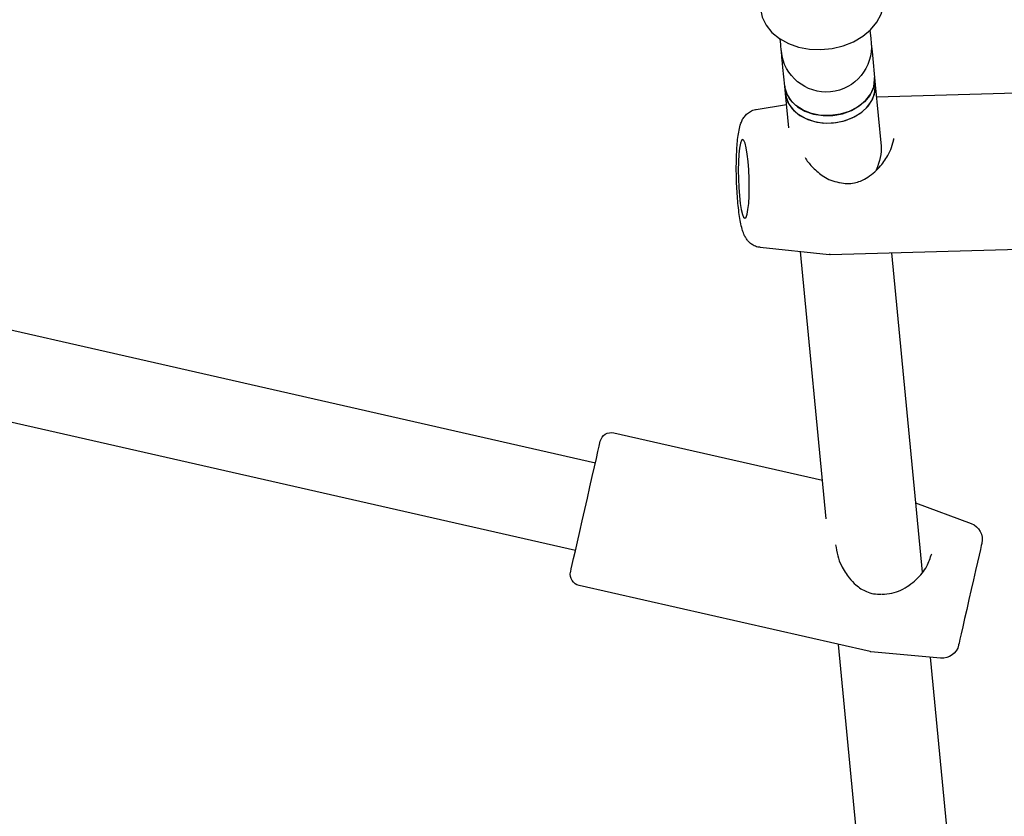
# Model space of a CAD drawing. Units: millimetres. Extents: x -6212 to 6042, y -3372 to 7962.
# Drawn here: x -1460 to -1285, y 4711 to 4852 of the extents above; entities that cross this region are included whole.
import ezdxf

# ---------------------------------------------------------------- set-up
doc = ezdxf.new("R2010")
doc.units = ezdxf.units.MM
doc.layers.add('Toestel 2D', color=7, linetype='Continuous', lineweight=20)

# ---------------------------------------------------------------- blocks, each defined once
blk = doc.blocks.new('BG-8175-RB')
at = {"layer": 'Toestel 2D', "lineweight": 25}
for points, knots in [([(-1328.4, 4854.08), (-1328.4, 4854.08), (-1328.07, 4852.59), (-1328.07, 4852.59), (-1328.07, 4852.59), (-1328.07, 4852.59), (-1327.38, 4851.19), (-1327.38, 4851.19), (-1327.38, 4851.19), (-1327.38, 4851.19), (-1326.35, 4849.92), (-1326.35, 4849.92), (-1326.35, 4849.92), (-1326.35, 4849.92), (-1325.02, 4848.83), (-1325.02, 4848.83), (-1325.02, 4848.83), (-1325.02, 4848.83), (-1323.42, 4847.95), (-1323.42, 4847.95), (-1323.42, 4847.95), (-1323.42, 4847.95), (-1321.63, 4847.32), (-1321.63, 4847.32), (-1321.63, 4847.32), (-1321.63, 4847.32), (-1319.69, 4846.96), (-1319.69, 4846.96), (-1319.69, 4846.96), (-1319.69, 4846.96), (-1317.68, 4846.87), (-1317.68, 4846.87), (-1317.68, 4846.87), (-1317.68, 4846.87), (-1315.66, 4847.06), (-1315.66, 4847.06), (-1315.66, 4847.06), (-1315.66, 4847.06), (-1313.7, 4847.53), (-1313.7, 4847.53), (-1313.7, 4847.53), (-1313.7, 4847.53), (-1311.87, 4848.26), (-1311.87, 4848.26), (-1311.87, 4848.26), (-1311.87, 4848.26), (-1310.23, 4849.22), (-1310.23, 4849.22), (-1310.23, 4849.22), (-1310.23, 4849.22), (-1308.83, 4850.38), (-1308.83, 4850.38), (-1308.83, 4850.38), (-1308.83, 4850.38), (-1307.73, 4851.71), (-1307.73, 4851.71), (-1307.73, 4851.71), (-1307.73, 4851.71), (-1306.96, 4853.15), (-1306.96, 4853.15), (-1306.96, 4853.15), (-1306.96, 4853.15), (-1306.55, 4854.66), (-1306.55, 4854.66), (-1306.55, 4854.66), (-1306.55, 4854.66), (-1306.51, 4856.18), (-1306.51, 4856.18)], [0, 0, 0, 0, 0.055556, 0.055556, 0.055556, 0.055556, 0.111111, 0.111111, 0.111111, 0.111111, 0.166667, 0.166667, 0.166667, 0.166667, 0.222222, 0.222222, 0.222222, 0.222222, 0.277778, 0.277778, 0.277778, 0.277778, 0.333333, 0.333333, 0.333333, 0.333333, 0.388889, 0.388889, 0.388889, 0.388889, 0.444444, 0.444444, 0.444444, 0.444444, 0.5, 0.5, 0.5, 0.5, 0.555556, 0.555556, 0.555556, 0.555556, 0.611111, 0.611111, 0.611111, 0.611111, 0.666667, 0.666667, 0.666667, 0.666667, 0.722222, 0.722222, 0.722222, 0.722222, 0.777778, 0.777778, 0.777778, 0.777778, 0.833333, 0.833333, 0.833333, 0.833333, 0.888889, 0.888889, 0.888889, 0.888889, 1, 1, 1, 1]), ([(-1308.95, 4850.27), (-1308.95, 4850.27), (-1308.91, 4849.81), (-1308.91, 4849.81), (-1308.91, 4849.81), (-1308.91, 4849.81), (-1308.86, 4849.3), (-1308.86, 4849.3), (-1308.86, 4849.3), (-1308.86, 4849.3), (-1308.82, 4848.87), (-1308.82, 4848.87), (-1308.82, 4848.87), (-1308.82, 4848.87), (-1308.78, 4848.53), (-1308.78, 4848.53), (-1308.78, 4848.53), (-1308.78, 4848.53), (-1308.76, 4848.29), (-1308.76, 4848.29), (-1308.76, 4848.29), (-1308.76, 4848.29), (-1308.75, 4848.14), (-1308.75, 4848.14), (-1308.75, 4848.14), (-1308.75, 4848.14), (-1308.74, 4848.09), (-1308.74, 4848.09)], [0, 0, 0, 0, 0.125, 0.125, 0.125, 0.125, 0.25, 0.25, 0.25, 0.25, 0.375, 0.375, 0.375, 0.375, 0.5, 0.5, 0.5, 0.5, 0.625, 0.625, 0.625, 0.625, 0.75, 0.75, 0.75, 0.75, 1, 1, 1, 1]), ([(-1324.67, 4846.56), (-1324.67, 4846.56), (-1324.67, 4846.61), (-1324.67, 4846.61), (-1324.67, 4846.61), (-1324.67, 4846.61), (-1324.69, 4846.76), (-1324.69, 4846.76), (-1324.69, 4846.76), (-1324.69, 4846.76), (-1324.71, 4847), (-1324.71, 4847), (-1324.71, 4847), (-1324.71, 4847), (-1324.74, 4847.34), (-1324.74, 4847.34), (-1324.74, 4847.34), (-1324.74, 4847.34), (-1324.78, 4847.77), (-1324.78, 4847.77), (-1324.78, 4847.77), (-1324.78, 4847.77), (-1324.83, 4848.28), (-1324.83, 4848.28), (-1324.83, 4848.28), (-1324.83, 4848.28), (-1324.88, 4848.74), (-1324.88, 4848.74)], [0, 0, 0, 0, 0.125, 0.125, 0.125, 0.125, 0.25, 0.25, 0.25, 0.25, 0.375, 0.375, 0.375, 0.375, 0.5, 0.5, 0.5, 0.5, 0.625, 0.625, 0.625, 0.625, 0.75, 0.75, 0.75, 0.75, 1, 1, 1, 1]), ([(-1308.74, 4848.09), (-1308.32, 4843.69), (-1311.54, 4839.79), (-1315.94, 4839.36), (-1315.94, 4839.36), (-1320.34, 4838.94), (-1324.25, 4842.17), (-1324.67, 4846.56)], [0, 0, 0, 0, 0.333333, 0.333333, 0.333333, 0.333333, 1, 1, 1, 1]), ([(-1308.74, 4848.09), (-1308.74, 4848.09), (-1308.74, 4848.03), (-1308.74, 4848.03), (-1308.74, 4848.03), (-1308.74, 4848.03), (-1308.71, 4847.78), (-1308.71, 4847.78), (-1308.71, 4847.78), (-1308.71, 4847.78), (-1308.68, 4847.45), (-1308.68, 4847.45), (-1308.68, 4847.45), (-1308.68, 4847.45), (-1308.64, 4847.02), (-1308.64, 4847.02), (-1308.64, 4847.02), (-1308.64, 4847.02), (-1308.59, 4846.5), (-1308.59, 4846.5), (-1308.59, 4846.5), (-1308.59, 4846.5), (-1308.53, 4845.9), (-1308.53, 4845.9), (-1308.53, 4845.9), (-1308.53, 4845.9), (-1308.47, 4845.22), (-1308.47, 4845.22)], [0, 0, 0, 0, 0.125, 0.125, 0.125, 0.125, 0.25, 0.25, 0.25, 0.25, 0.375, 0.375, 0.375, 0.375, 0.5, 0.5, 0.5, 0.5, 0.625, 0.625, 0.625, 0.625, 0.75, 0.75, 0.75, 0.75, 1, 1, 1, 1]), ([(-1324.39, 4843.7), (-1324.39, 4843.7), (-1324.46, 4844.37), (-1324.46, 4844.37), (-1324.46, 4844.37), (-1324.46, 4844.37), (-1324.52, 4844.97), (-1324.52, 4844.97), (-1324.52, 4844.97), (-1324.52, 4844.97), (-1324.57, 4845.49), (-1324.57, 4845.49), (-1324.57, 4845.49), (-1324.57, 4845.49), (-1324.61, 4845.92), (-1324.61, 4845.92), (-1324.61, 4845.92), (-1324.61, 4845.92), (-1324.64, 4846.25), (-1324.64, 4846.25), (-1324.64, 4846.25), (-1324.64, 4846.25), (-1324.66, 4846.5), (-1324.66, 4846.5), (-1324.66, 4846.5), (-1324.66, 4846.5), (-1324.67, 4846.56), (-1324.67, 4846.56)], [0, 0, 0, 0, 0.125, 0.125, 0.125, 0.125, 0.25, 0.25, 0.25, 0.25, 0.375, 0.375, 0.375, 0.375, 0.5, 0.5, 0.5, 0.5, 0.625, 0.625, 0.625, 0.625, 0.75, 0.75, 0.75, 0.75, 1, 1, 1, 1]), ([(-1308.15, 4841.91), (-1308.15, 4841.91), (-1308.13, 4841.26), (-1308.13, 4841.26), (-1308.13, 4841.26), (-1308.13, 4841.26), (-1308.38, 4839.96), (-1308.38, 4839.96), (-1308.38, 4839.96), (-1308.38, 4839.96), (-1308.99, 4838.72), (-1308.99, 4838.72), (-1308.99, 4838.72), (-1308.99, 4838.72), (-1309.94, 4837.6), (-1309.94, 4837.6), (-1309.94, 4837.6), (-1309.94, 4837.6), (-1311.17, 4836.63), (-1311.17, 4836.63), (-1311.17, 4836.63), (-1311.17, 4836.63), (-1312.63, 4835.88), (-1312.63, 4835.88), (-1312.63, 4835.88), (-1312.63, 4835.88), (-1314.26, 4835.38), (-1314.26, 4835.38), (-1314.26, 4835.38), (-1314.26, 4835.38), (-1315.97, 4835.15), (-1315.97, 4835.15), (-1315.97, 4835.15), (-1315.97, 4835.15), (-1317.69, 4835.19), (-1317.69, 4835.19), (-1317.69, 4835.19), (-1317.69, 4835.19), (-1319.34, 4835.51), (-1319.34, 4835.51), (-1319.34, 4835.51), (-1319.34, 4835.51), (-1320.83, 4836.1), (-1320.83, 4836.1), (-1320.83, 4836.1), (-1320.83, 4836.1), (-1322.1, 4836.92), (-1322.1, 4836.92), (-1322.1, 4836.92), (-1322.1, 4836.92), (-1323.1, 4837.94), (-1323.1, 4837.94), (-1323.1, 4837.94), (-1323.1, 4837.94), (-1323.77, 4839.11), (-1323.77, 4839.11), (-1323.77, 4839.11), (-1323.77, 4839.11), (-1324.08, 4840.38), (-1324.08, 4840.38), (-1324.08, 4840.38), (-1324.08, 4840.38), (-1324.08, 4840.38), (-1324.08, 4840.38)], [0, 0, 0, 0, 0.058824, 0.058824, 0.058824, 0.058824, 0.117647, 0.117647, 0.117647, 0.117647, 0.176471, 0.176471, 0.176471, 0.176471, 0.235294, 0.235294, 0.235294, 0.235294, 0.294118, 0.294118, 0.294118, 0.294118, 0.352941, 0.352941, 0.352941, 0.352941, 0.411765, 0.411765, 0.411765, 0.411765, 0.470588, 0.470588, 0.470588, 0.470588, 0.529412, 0.529412, 0.529412, 0.529412, 0.588235, 0.588235, 0.588235, 0.588235, 0.647059, 0.647059, 0.647059, 0.647059, 0.705882, 0.705882, 0.705882, 0.705882, 0.764706, 0.764706, 0.764706, 0.764706, 0.823529, 0.823529, 0.823529, 0.823529, 0.882353, 0.882353, 0.882353, 0.882353, 1, 1, 1, 1]), ([(-1315.54, 4835.18), (-1315.54, 4835.18), (-1313.84, 4835.48), (-1313.84, 4835.48), (-1313.84, 4835.48), (-1313.84, 4835.48), (-1312.25, 4836.05), (-1312.25, 4836.05), (-1312.25, 4836.05), (-1312.25, 4836.05), (-1310.84, 4836.86), (-1310.84, 4836.86), (-1310.84, 4836.86), (-1310.84, 4836.86), (-1309.67, 4837.86), (-1309.67, 4837.86), (-1309.67, 4837.86), (-1309.67, 4837.86), (-1308.81, 4839.02), (-1308.81, 4839.02), (-1308.81, 4839.02), (-1308.81, 4839.02), (-1308.29, 4840.28), (-1308.29, 4840.28), (-1308.29, 4840.28), (-1308.29, 4840.28), (-1308.13, 4841.58), (-1308.13, 4841.58), (-1308.13, 4841.58), (-1308.13, 4841.58), (-1308.15, 4841.91), (-1308.15, 4841.91)], [0, 0, 0, 0, 0.111111, 0.111111, 0.111111, 0.111111, 0.222222, 0.222222, 0.222222, 0.222222, 0.333333, 0.333333, 0.333333, 0.333333, 0.444444, 0.444444, 0.444444, 0.444444, 0.555556, 0.555556, 0.555556, 0.555556, 0.666667, 0.666667, 0.666667, 0.666667, 0.777778, 0.777778, 0.777778, 0.777778, 1, 1, 1, 1]), ([(-1324.08, 4840.38), (-1324.08, 4840.38), (-1324.03, 4840.06), (-1324.03, 4840.06), (-1324.03, 4840.06), (-1324.03, 4840.06), (-1323.63, 4838.81), (-1323.63, 4838.81), (-1323.63, 4838.81), (-1323.63, 4838.81), (-1322.88, 4837.67), (-1322.88, 4837.67), (-1322.88, 4837.67), (-1322.88, 4837.67), (-1321.81, 4836.7), (-1321.81, 4836.7), (-1321.81, 4836.7), (-1321.81, 4836.7), (-1320.48, 4835.93), (-1320.48, 4835.93), (-1320.48, 4835.93), (-1320.48, 4835.93), (-1318.94, 4835.41), (-1318.94, 4835.41), (-1318.94, 4835.41), (-1318.94, 4835.41), (-1317.26, 4835.15), (-1317.26, 4835.15), (-1317.26, 4835.15), (-1317.26, 4835.15), (-1315.54, 4835.18), (-1315.54, 4835.18)], [0, 0, 0, 0, 0.111111, 0.111111, 0.111111, 0.111111, 0.222222, 0.222222, 0.222222, 0.222222, 0.333333, 0.333333, 0.333333, 0.333333, 0.444444, 0.444444, 0.444444, 0.444444, 0.555556, 0.555556, 0.555556, 0.555556, 0.666667, 0.666667, 0.666667, 0.666667, 0.777778, 0.777778, 0.777778, 0.777778, 1, 1, 1, 1]), ([(-1323.95, 4839.06), (-1323.95, 4839.06), (-1323.84, 4838.41), (-1323.84, 4838.41), (-1323.84, 4838.41), (-1323.84, 4838.41), (-1323.35, 4837.19), (-1323.35, 4837.19), (-1323.35, 4837.19), (-1323.35, 4837.19), (-1322.51, 4836.09), (-1322.51, 4836.09), (-1322.51, 4836.09), (-1322.51, 4836.09), (-1321.37, 4835.16), (-1321.37, 4835.16), (-1321.37, 4835.16), (-1321.37, 4835.16), (-1319.97, 4834.45), (-1319.97, 4834.45), (-1319.97, 4834.45), (-1319.97, 4834.45), (-1318.39, 4834), (-1318.39, 4834), (-1318.39, 4834), (-1318.39, 4834), (-1316.7, 4833.81), (-1316.7, 4833.81), (-1316.7, 4833.81), (-1316.7, 4833.81), (-1314.97, 4833.91), (-1314.97, 4833.91), (-1314.97, 4833.91), (-1314.97, 4833.91), (-1313.29, 4834.28), (-1313.29, 4834.28), (-1313.29, 4834.28), (-1313.29, 4834.28), (-1311.74, 4834.91), (-1311.74, 4834.91), (-1311.74, 4834.91), (-1311.74, 4834.91), (-1310.39, 4835.78), (-1310.39, 4835.78), (-1310.39, 4835.78), (-1310.39, 4835.78), (-1309.29, 4836.83), (-1309.29, 4836.83), (-1309.29, 4836.83), (-1309.29, 4836.83), (-1308.51, 4838.02), (-1308.51, 4838.02), (-1308.51, 4838.02), (-1308.51, 4838.02), (-1308.08, 4839.29), (-1308.08, 4839.29), (-1308.08, 4839.29), (-1308.08, 4839.29), (-1308.02, 4840.59), (-1308.02, 4840.59)], [0, 0, 0, 0, 0.0625, 0.0625, 0.0625, 0.0625, 0.125, 0.125, 0.125, 0.125, 0.1875, 0.1875, 0.1875, 0.1875, 0.25, 0.25, 0.25, 0.25, 0.3125, 0.3125, 0.3125, 0.3125, 0.375, 0.375, 0.375, 0.375, 0.4375, 0.4375, 0.4375, 0.4375, 0.5, 0.5, 0.5, 0.5, 0.5625, 0.5625, 0.5625, 0.5625, 0.625, 0.625, 0.625, 0.625, 0.6875, 0.6875, 0.6875, 0.6875, 0.75, 0.75, 0.75, 0.75, 0.8125, 0.8125, 0.8125, 0.8125, 0.875, 0.875, 0.875, 0.875, 1, 1, 1, 1]), ([(-1315.41, 4833.86), (-1315.41, 4833.86), (-1313.71, 4834.16), (-1313.71, 4834.16), (-1313.71, 4834.16), (-1313.71, 4834.16), (-1312.12, 4834.73), (-1312.12, 4834.73), (-1312.12, 4834.73), (-1312.12, 4834.73), (-1310.71, 4835.54), (-1310.71, 4835.54), (-1310.71, 4835.54), (-1310.71, 4835.54), (-1309.54, 4836.54), (-1309.54, 4836.54), (-1309.54, 4836.54), (-1309.54, 4836.54), (-1308.68, 4837.7), (-1308.68, 4837.7), (-1308.68, 4837.7), (-1308.68, 4837.7), (-1308.16, 4838.96), (-1308.16, 4838.96), (-1308.16, 4838.96), (-1308.16, 4838.96), (-1308, 4840.26), (-1308, 4840.26), (-1308, 4840.26), (-1308, 4840.26), (-1308.02, 4840.59), (-1308.02, 4840.59)], [0, 0, 0, 0, 0.111111, 0.111111, 0.111111, 0.111111, 0.222222, 0.222222, 0.222222, 0.222222, 0.333333, 0.333333, 0.333333, 0.333333, 0.444444, 0.444444, 0.444444, 0.444444, 0.555556, 0.555556, 0.555556, 0.555556, 0.666667, 0.666667, 0.666667, 0.666667, 0.777778, 0.777778, 0.777778, 0.777778, 1, 1, 1, 1]), ([(-1323.95, 4839.06), (-1323.95, 4839.06), (-1323.91, 4838.74), (-1323.91, 4838.74), (-1323.91, 4838.74), (-1323.91, 4838.74), (-1323.5, 4837.49), (-1323.5, 4837.49), (-1323.5, 4837.49), (-1323.5, 4837.49), (-1322.75, 4836.35), (-1322.75, 4836.35), (-1322.75, 4836.35), (-1322.75, 4836.35), (-1321.68, 4835.38), (-1321.68, 4835.38), (-1321.68, 4835.38), (-1321.68, 4835.38), (-1320.35, 4834.61), (-1320.35, 4834.61), (-1320.35, 4834.61), (-1320.35, 4834.61), (-1318.81, 4834.09), (-1318.81, 4834.09), (-1318.81, 4834.09), (-1318.81, 4834.09), (-1317.14, 4833.83), (-1317.14, 4833.83), (-1317.14, 4833.83), (-1317.14, 4833.83), (-1315.41, 4833.86), (-1315.41, 4833.86)], [0, 0, 0, 0, 0.111111, 0.111111, 0.111111, 0.111111, 0.222222, 0.222222, 0.222222, 0.222222, 0.333333, 0.333333, 0.333333, 0.333333, 0.444444, 0.444444, 0.444444, 0.444444, 0.555556, 0.555556, 0.555556, 0.555556, 0.666667, 0.666667, 0.666667, 0.666667, 0.777778, 0.777778, 0.777778, 0.777778, 1, 1, 1, 1]), ([(-1328.45, 4811.78), (-1328.51, 4811.78), (-1328.56, 4811.78), (-1328.61, 4811.78), (-1328.61, 4811.78), (-1328.91, 4811.8), (-1329.21, 4811.91), (-1329.48, 4812.05), (-1329.48, 4812.05), (-1329.72, 4812.17), (-1329.95, 4812.31), (-1330.15, 4812.47), (-1330.15, 4812.47), (-1330.34, 4812.63), (-1330.51, 4812.8), (-1330.65, 4812.97), (-1330.65, 4812.97), (-1330.8, 4813.16), (-1330.92, 4813.34), (-1331.02, 4813.52), (-1331.02, 4813.52), (-1331.14, 4813.73), (-1331.24, 4813.93), (-1331.32, 4814.13), (-1331.32, 4814.13), (-1331.44, 4814.41), (-1331.53, 4814.69), (-1331.62, 4814.99), (-1331.62, 4814.99), (-1331.73, 4815.38), (-1331.82, 4815.79), (-1331.91, 4816.24), (-1331.91, 4816.24), (-1331.99, 4816.65), (-1332.07, 4817.09), (-1332.14, 4817.57), (-1332.14, 4817.57), (-1332.21, 4818.07), (-1332.27, 4818.6), (-1332.33, 4819.16), (-1332.33, 4819.16), (-1332.39, 4819.7), (-1332.44, 4820.26), (-1332.48, 4820.84), (-1332.48, 4820.84), (-1332.52, 4821.41), (-1332.56, 4822), (-1332.59, 4822.6), (-1332.59, 4822.6), (-1332.62, 4823.19), (-1332.64, 4823.79), (-1332.65, 4824.39), (-1332.65, 4824.39), (-1332.66, 4824.98), (-1332.67, 4825.57), (-1332.66, 4826.16), (-1332.66, 4826.16), (-1332.66, 4826.74), (-1332.65, 4827.31), (-1332.63, 4827.86), (-1332.63, 4827.86), (-1332.61, 4828.42), (-1332.59, 4828.95), (-1332.55, 4829.46), (-1332.55, 4829.46), (-1332.52, 4829.98), (-1332.48, 4830.46), (-1332.43, 4830.92), (-1332.43, 4830.92), (-1332.38, 4831.39), (-1332.31, 4831.82), (-1332.24, 4832.23), (-1332.24, 4832.23), (-1332.17, 4832.66), (-1332.08, 4833.06), (-1331.96, 4833.45), (-1331.96, 4833.45), (-1331.89, 4833.69), (-1331.8, 4833.93), (-1331.69, 4834.18), (-1331.69, 4834.18), (-1331.6, 4834.38), (-1331.49, 4834.59), (-1331.34, 4834.8), (-1331.34, 4834.8), (-1331.21, 4835), (-1331.04, 4835.2), (-1330.84, 4835.39), (-1330.84, 4835.39), (-1330.64, 4835.57), (-1330.4, 4835.74), (-1330.14, 4835.89), (-1330.14, 4835.89), (-1329.88, 4836.05), (-1329.59, 4836.18), (-1329.28, 4836.21), (-1329.28, 4836.21), (-1329.23, 4836.22), (-1329.19, 4836.22), (-1329.14, 4836.22)], [0, 0, 0, 0, 0.038462, 0.038462, 0.038462, 0.038462, 0.076923, 0.076923, 0.076923, 0.076923, 0.115385, 0.115385, 0.115385, 0.115385, 0.153846, 0.153846, 0.153846, 0.153846, 0.192308, 0.192308, 0.192308, 0.192308, 0.230769, 0.230769, 0.230769, 0.230769, 0.269231, 0.269231, 0.269231, 0.269231, 0.307692, 0.307692, 0.307692, 0.307692, 0.346154, 0.346154, 0.346154, 0.346154, 0.384615, 0.384615, 0.384615, 0.384615, 0.423077, 0.423077, 0.423077, 0.423077, 0.461538, 0.461538, 0.461538, 0.461538, 0.5, 0.5, 0.5, 0.5, 0.538462, 0.538462, 0.538462, 0.538462, 0.576923, 0.576923, 0.576923, 0.576923, 0.615385, 0.615385, 0.615385, 0.615385, 0.653846, 0.653846, 0.653846, 0.653846, 0.692308, 0.692308, 0.692308, 0.692308, 0.730769, 0.730769, 0.730769, 0.730769, 0.769231, 0.769231, 0.769231, 0.769231, 0.807692, 0.807692, 0.807692, 0.807692, 0.846154, 0.846154, 0.846154, 0.846154, 0.884615, 0.884615, 0.884615, 0.884615, 0.923077, 0.923077, 0.923077, 0.923077, 1, 1, 1, 1]), ([(-1330.59, 4818.46), (-1330.59, 4818.46), (-1330.74, 4817.63), (-1330.74, 4817.63), (-1330.74, 4817.63), (-1330.74, 4817.63), (-1330.93, 4817.11), (-1330.93, 4817.11), (-1330.93, 4817.11), (-1330.93, 4817.11), (-1331.14, 4816.93), (-1331.14, 4816.93), (-1331.14, 4816.93), (-1331.14, 4816.93), (-1331.36, 4817.1), (-1331.36, 4817.1), (-1331.36, 4817.1), (-1331.36, 4817.1), (-1331.58, 4817.62), (-1331.58, 4817.62), (-1331.58, 4817.62), (-1331.58, 4817.62), (-1331.78, 4818.45), (-1331.78, 4818.45), (-1331.78, 4818.45), (-1331.78, 4818.45), (-1331.97, 4819.55), (-1331.97, 4819.55), (-1331.97, 4819.55), (-1331.97, 4819.55), (-1332.12, 4820.88), (-1332.12, 4820.88), (-1332.12, 4820.88), (-1332.12, 4820.88), (-1332.23, 4822.36), (-1332.23, 4822.36), (-1332.23, 4822.36), (-1332.23, 4822.36), (-1332.3, 4823.91), (-1332.3, 4823.91), (-1332.3, 4823.91), (-1332.3, 4823.91), (-1332.32, 4825.47), (-1332.32, 4825.47), (-1332.32, 4825.47), (-1332.32, 4825.47), (-1332.29, 4826.95), (-1332.29, 4826.95), (-1332.29, 4826.95), (-1332.29, 4826.95), (-1332.21, 4828.28), (-1332.21, 4828.28), (-1332.21, 4828.28), (-1332.21, 4828.28), (-1332.09, 4829.39), (-1332.09, 4829.39), (-1332.09, 4829.39), (-1332.09, 4829.39), (-1331.93, 4830.23), (-1331.93, 4830.23), (-1331.93, 4830.23), (-1331.93, 4830.23), (-1331.74, 4830.75), (-1331.74, 4830.75), (-1331.74, 4830.75), (-1331.74, 4830.75), (-1331.53, 4830.92), (-1331.53, 4830.92), (-1331.53, 4830.92), (-1331.53, 4830.92), (-1331.31, 4830.75), (-1331.31, 4830.75), (-1331.31, 4830.75), (-1331.31, 4830.75), (-1331.1, 4830.24), (-1331.1, 4830.24), (-1331.1, 4830.24), (-1331.1, 4830.24), (-1330.89, 4829.41), (-1330.89, 4829.41), (-1330.89, 4829.41), (-1330.89, 4829.41), (-1330.71, 4828.3), (-1330.71, 4828.3), (-1330.71, 4828.3), (-1330.71, 4828.3), (-1330.56, 4826.97), (-1330.56, 4826.97), (-1330.56, 4826.97), (-1330.56, 4826.97), (-1330.45, 4825.5), (-1330.45, 4825.5), (-1330.45, 4825.5), (-1330.45, 4825.5), (-1330.38, 4823.94), (-1330.38, 4823.94), (-1330.38, 4823.94), (-1330.38, 4823.94), (-1330.36, 4822.38), (-1330.36, 4822.38), (-1330.36, 4822.38), (-1330.36, 4822.38), (-1330.39, 4820.9), (-1330.39, 4820.9), (-1330.39, 4820.9), (-1330.39, 4820.9), (-1330.46, 4819.57), (-1330.46, 4819.57), (-1330.46, 4819.57), (-1330.46, 4819.57), (-1330.59, 4818.46), (-1330.59, 4818.46)], [0, 0, 0, 0, 0.034483, 0.034483, 0.034483, 0.034483, 0.068966, 0.068966, 0.068966, 0.068966, 0.103448, 0.103448, 0.103448, 0.103448, 0.137931, 0.137931, 0.137931, 0.137931, 0.172414, 0.172414, 0.172414, 0.172414, 0.206897, 0.206897, 0.206897, 0.206897, 0.241379, 0.241379, 0.241379, 0.241379, 0.275862, 0.275862, 0.275862, 0.275862, 0.310345, 0.310345, 0.310345, 0.310345, 0.344828, 0.344828, 0.344828, 0.344828, 0.37931, 0.37931, 0.37931, 0.37931, 0.413793, 0.413793, 0.413793, 0.413793, 0.448276, 0.448276, 0.448276, 0.448276, 0.482759, 0.482759, 0.482759, 0.482759, 0.517241, 0.517241, 0.517241, 0.517241, 0.551724, 0.551724, 0.551724, 0.551724, 0.586207, 0.586207, 0.586207, 0.586207, 0.62069, 0.62069, 0.62069, 0.62069, 0.655172, 0.655172, 0.655172, 0.655172, 0.689655, 0.689655, 0.689655, 0.689655, 0.724138, 0.724138, 0.724138, 0.724138, 0.758621, 0.758621, 0.758621, 0.758621, 0.793103, 0.793103, 0.793103, 0.793103, 0.827586, 0.827586, 0.827586, 0.827586, 0.862069, 0.862069, 0.862069, 0.862069, 0.896552, 0.896552, 0.896552, 0.896552, 0.931034, 0.931034, 0.931034, 0.931034, 1, 1, 1, 1]), ([(-1314.36, 4823.27), (-1313.9, 4823.18), (-1313.44, 4823.09), (-1312.98, 4823.07), (-1312.98, 4823.07), (-1312.56, 4823.05), (-1312.13, 4823.1), (-1311.72, 4823.19), (-1311.72, 4823.19), (-1310.99, 4823.36), (-1310.29, 4823.65), (-1309.65, 4824.03), (-1309.65, 4824.03), (-1308.77, 4824.55), (-1307.98, 4825.21), (-1307.3, 4825.96), (-1307.3, 4825.96), (-1306.71, 4826.61), (-1306.2, 4827.33), (-1305.78, 4828.07), (-1305.78, 4828.07), (-1305.52, 4828.54), (-1305.29, 4829.02), (-1305.12, 4829.49), (-1305.12, 4829.49), (-1304.93, 4830.03), (-1304.82, 4830.55), (-1304.7, 4831.08)], [0, 0, 0, 0, 0.125, 0.125, 0.125, 0.125, 0.25, 0.25, 0.25, 0.25, 0.375, 0.375, 0.375, 0.375, 0.5, 0.5, 0.5, 0.5, 0.625, 0.625, 0.625, 0.625, 0.75, 0.75, 0.75, 0.75, 1, 1, 1, 1]), ([(-1320.47, 4827.69), (-1320.43, 4827.62), (-1320.39, 4827.56), (-1320.35, 4827.49), (-1320.35, 4827.49), (-1320, 4826.94), (-1319.55, 4826.42), (-1319.08, 4825.94), (-1319.08, 4825.94), (-1318.49, 4825.34), (-1317.85, 4824.8), (-1317.15, 4824.34), (-1317.15, 4824.34), (-1316.76, 4824.09), (-1316.34, 4823.86), (-1315.91, 4823.69), (-1315.91, 4823.69), (-1315.45, 4823.52), (-1314.96, 4823.4), (-1314.47, 4823.29)], [0, 0, 0, 0, 0.166667, 0.166667, 0.166667, 0.166667, 0.333333, 0.333333, 0.333333, 0.333333, 0.5, 0.5, 0.5, 0.5, 0.666667, 0.666667, 0.666667, 0.666667, 1, 1, 1, 1]), ([(-1361.76, 4755.44), (-1361.76, 4755.44), (-1361.52, 4756.53), (-1361.52, 4756.53), (-1361.52, 4756.53), (-1361.52, 4756.53), (-1361.21, 4757.9), (-1361.21, 4757.9), (-1361.21, 4757.9), (-1361.21, 4757.9), (-1360.84, 4759.5), (-1360.84, 4759.5), (-1360.84, 4759.5), (-1360.84, 4759.5), (-1360.43, 4761.3), (-1360.43, 4761.3), (-1360.43, 4761.3), (-1360.43, 4761.3), (-1359.99, 4763.23), (-1359.99, 4763.23), (-1359.99, 4763.23), (-1359.99, 4763.23), (-1359.54, 4765.23), (-1359.54, 4765.23), (-1359.54, 4765.23), (-1359.54, 4765.23), (-1359.08, 4767.25), (-1359.08, 4767.25), (-1359.08, 4767.25), (-1359.08, 4767.25), (-1358.63, 4769.23), (-1358.63, 4769.23), (-1358.63, 4769.23), (-1358.63, 4769.23), (-1358.21, 4771.1), (-1358.21, 4771.1), (-1358.21, 4771.1), (-1358.21, 4771.1), (-1357.82, 4772.8), (-1357.82, 4772.8), (-1357.82, 4772.8), (-1357.82, 4772.8), (-1357.48, 4774.29), (-1357.48, 4774.29), (-1357.48, 4774.29), (-1357.48, 4774.29), (-1357.2, 4775.52), (-1357.2, 4775.52), (-1357.2, 4775.52), (-1357.2, 4775.52), (-1356.99, 4776.45), (-1356.99, 4776.45), (-1356.99, 4776.45), (-1356.99, 4776.45), (-1356.85, 4777.06), (-1356.85, 4777.06), (-1356.85, 4777.06), (-1356.85, 4777.06), (-1356.79, 4777.33), (-1356.79, 4777.33), (-1356.79, 4777.33), (-1356.79, 4777.33), (-1356.79, 4777.34), (-1356.79, 4777.34)], [0, 0, 0, 0, 0.058824, 0.058824, 0.058824, 0.058824, 0.117647, 0.117647, 0.117647, 0.117647, 0.176471, 0.176471, 0.176471, 0.176471, 0.235294, 0.235294, 0.235294, 0.235294, 0.294118, 0.294118, 0.294118, 0.294118, 0.352941, 0.352941, 0.352941, 0.352941, 0.411765, 0.411765, 0.411765, 0.411765, 0.470588, 0.470588, 0.470588, 0.470588, 0.529412, 0.529412, 0.529412, 0.529412, 0.588235, 0.588235, 0.588235, 0.588235, 0.647059, 0.647059, 0.647059, 0.647059, 0.705882, 0.705882, 0.705882, 0.705882, 0.764706, 0.764706, 0.764706, 0.764706, 0.823529, 0.823529, 0.823529, 0.823529, 0.882353, 0.882353, 0.882353, 0.882353, 1, 1, 1, 1]), ([(-1356.79, 4777.34), (-1356.67, 4777.85), (-1356.35, 4778.3), (-1355.9, 4778.58), (-1355.9, 4778.58), (-1355.45, 4778.87), (-1354.91, 4778.96), (-1354.39, 4778.84)], [0, 0, 0, 0, 0.333333, 0.333333, 0.333333, 0.333333, 1, 1, 1, 1]), ([(-1315.05, 4758.95), (-1314.95, 4758.31), (-1314.86, 4757.66), (-1314.68, 4757.02), (-1314.68, 4757.02), (-1314.52, 4756.43), (-1314.29, 4755.85), (-1314.02, 4755.29), (-1314.02, 4755.29), (-1313.83, 4754.88), (-1313.61, 4754.49), (-1313.37, 4754.11), (-1313.37, 4754.11), (-1313.15, 4753.76), (-1312.91, 4753.42), (-1312.65, 4753.09), (-1312.65, 4753.09), (-1312.28, 4752.64), (-1311.88, 4752.21), (-1311.44, 4751.83), (-1311.44, 4751.83), (-1310.88, 4751.35), (-1310.25, 4750.94), (-1309.56, 4750.65), (-1309.56, 4750.65), (-1309.16, 4750.48), (-1308.75, 4750.35), (-1308.32, 4750.28), (-1308.32, 4750.28), (-1307.86, 4750.2), (-1307.38, 4750.2), (-1306.91, 4750.19)], [0, 0, 0, 0, 0.111111, 0.111111, 0.111111, 0.111111, 0.222222, 0.222222, 0.222222, 0.222222, 0.333333, 0.333333, 0.333333, 0.333333, 0.444444, 0.444444, 0.444444, 0.444444, 0.555556, 0.555556, 0.555556, 0.555556, 0.666667, 0.666667, 0.666667, 0.666667, 0.777778, 0.777778, 0.777778, 0.777778, 1, 1, 1, 1]), ([(-1289.11, 4759.25), (-1289.11, 4759.25), (-1289.12, 4759.2), (-1289.12, 4759.2), (-1289.12, 4759.2), (-1289.12, 4759.2), (-1289.21, 4758.84), (-1289.21, 4758.84), (-1289.21, 4758.84), (-1289.21, 4758.84), (-1289.36, 4758.14), (-1289.36, 4758.14), (-1289.36, 4758.14), (-1289.36, 4758.14), (-1289.59, 4757.14), (-1289.59, 4757.14), (-1289.59, 4757.14), (-1289.59, 4757.14), (-1289.88, 4755.87), (-1289.88, 4755.87), (-1289.88, 4755.87), (-1289.88, 4755.87), (-1290.22, 4754.39), (-1290.22, 4754.39), (-1290.22, 4754.39), (-1290.22, 4754.39), (-1290.59, 4752.75), (-1290.59, 4752.75), (-1290.59, 4752.75), (-1290.59, 4752.75), (-1290.99, 4751), (-1290.99, 4751), (-1290.99, 4751), (-1290.99, 4751), (-1291.39, 4749.23), (-1291.39, 4749.23), (-1291.39, 4749.23), (-1291.39, 4749.23), (-1291.78, 4747.5), (-1291.78, 4747.5), (-1291.78, 4747.5), (-1291.78, 4747.5), (-1292.16, 4745.87), (-1292.16, 4745.87), (-1292.16, 4745.87), (-1292.16, 4745.87), (-1292.49, 4744.4), (-1292.49, 4744.4), (-1292.49, 4744.4), (-1292.49, 4744.4), (-1292.77, 4743.16), (-1292.77, 4743.16), (-1292.77, 4743.16), (-1292.77, 4743.16), (-1292.99, 4742.19), (-1292.99, 4742.19)], [0, 0, 0, 0, 0.066667, 0.066667, 0.066667, 0.066667, 0.133333, 0.133333, 0.133333, 0.133333, 0.2, 0.2, 0.2, 0.2, 0.266667, 0.266667, 0.266667, 0.266667, 0.333333, 0.333333, 0.333333, 0.333333, 0.4, 0.4, 0.4, 0.4, 0.466667, 0.466667, 0.466667, 0.466667, 0.533333, 0.533333, 0.533333, 0.533333, 0.6, 0.6, 0.6, 0.6, 0.666667, 0.666667, 0.666667, 0.666667, 0.733333, 0.733333, 0.733333, 0.733333, 0.8, 0.8, 0.8, 0.8, 0.866667, 0.866667, 0.866667, 0.866667, 1, 1, 1, 1]), ([(-1306.81, 4750.19), (-1306.23, 4750.22), (-1305.65, 4750.25), (-1305.09, 4750.37), (-1305.09, 4750.37), (-1304.53, 4750.48), (-1303.99, 4750.68), (-1303.47, 4750.93), (-1303.47, 4750.93), (-1302.47, 4751.41), (-1301.55, 4752.05), (-1300.74, 4752.81), (-1300.74, 4752.81), (-1300, 4753.51), (-1299.34, 4754.32), (-1298.89, 4755.15), (-1298.89, 4755.15), (-1298.49, 4755.88), (-1298.24, 4756.63), (-1298, 4757.38)], [0, 0, 0, 0, 0.166667, 0.166667, 0.166667, 0.166667, 0.333333, 0.333333, 0.333333, 0.333333, 0.5, 0.5, 0.5, 0.5, 0.666667, 0.666667, 0.666667, 0.666667, 1, 1, 1, 1]), ([(-1362.06, 4754.13), (-1362.06, 4754.13), (-1362.04, 4754.23), (-1362.04, 4754.23), (-1362.04, 4754.23), (-1362.04, 4754.23), (-1361.94, 4754.67), (-1361.94, 4754.67), (-1361.94, 4754.67), (-1361.94, 4754.67), (-1361.76, 4755.44), (-1361.76, 4755.44)], [0, 0, 0, 0, 0.25, 0.25, 0.25, 0.25, 0.5, 0.5, 0.5, 0.5, 1, 1, 1, 1]), ([(-1360.56, 4751.73), (-1361.07, 4751.85), (-1361.52, 4752.17), (-1361.81, 4752.62), (-1361.81, 4752.62), (-1362.09, 4753.07), (-1362.18, 4753.61), (-1362.06, 4754.13)], [0, 0, 0, 0, 0.333333, 0.333333, 0.333333, 0.333333, 1, 1, 1, 1]), ([(-1292.99, 4742.19), (-1292.99, 4742.19), (-1293.14, 4741.53), (-1293.14, 4741.53), (-1293.14, 4741.53), (-1293.14, 4741.53), (-1293.22, 4741.2), (-1293.22, 4741.2), (-1293.22, 4741.2), (-1293.22, 4741.2), (-1293.22, 4741.17), (-1293.22, 4741.17)], [0, 0, 0, 0, 0.25, 0.25, 0.25, 0.25, 0.5, 0.5, 0.5, 0.5, 1, 1, 1, 1])]:
    blk.add_open_spline(points, degree=3, knots=knots, dxfattribs=at)
for points in [[(-1324.08, 4840.38), (-1324.08, 4840.38), (-1324.39, 4843.7), (-1324.39, 4843.7)], [(-1308.47, 4845.22), (-1308.47, 4845.22), (-1308.15, 4841.91), (-1308.15, 4841.91)], [(-1308.15, 4841.91), (-1308.15, 4841.91), (-1308.02, 4840.59), (-1308.02, 4840.59)], [(-1323.95, 4839.06), (-1323.95, 4839.06), (-1324.08, 4840.38), (-1324.08, 4840.38)], [(-1308.02, 4840.59), (-1308.02, 4840.59), (-1306.98, 4829.71), (-1306.98, 4829.71)], [(-1323.36, 4832.98), (-1323.36, 4832.98), (-1323.95, 4839.06), (-1323.95, 4839.06)], [(-1307.82, 4838.5), (-1307.82, 4838.5), (-1264.4, 4839.73), (-1264.4, 4839.73)], [(-1329.14, 4836.24), (-1329.14, 4836.24), (-1323.76, 4837.12), (-1323.76, 4837.12)], [(-1306.98, 4829.71), (-1306.86, 4828.52), (-1307.18, 4827.05), (-1307.88, 4825.48)], [(-1306.98, 4829.71), (-1306.86, 4828.52), (-1307.18, 4827.05), (-1307.88, 4825.48)], [(-1306.98, 4829.71), (-1306.86, 4828.52), (-1307.18, 4827.05), (-1307.88, 4825.48)], [(-1306.98, 4829.71), (-1306.86, 4828.52), (-1307.18, 4827.05), (-1307.88, 4825.48)], [(-1306.98, 4829.71), (-1306.86, 4828.52), (-1307.18, 4827.05), (-1307.88, 4825.48)], [(-1306.98, 4829.71), (-1306.86, 4828.52), (-1307.18, 4827.05), (-1307.88, 4825.48)], [(-1306.98, 4829.71), (-1306.86, 4828.52), (-1307.18, 4827.05), (-1307.88, 4825.48)], [(-1306.98, 4829.71), (-1306.86, 4828.52), (-1307.18, 4827.05), (-1307.88, 4825.48)], [(-1306.98, 4829.71), (-1306.86, 4828.52), (-1307.18, 4827.05), (-1307.88, 4825.48)], [(-1306.98, 4829.71), (-1306.86, 4828.52), (-1307.18, 4827.05), (-1307.88, 4825.48)], [(-1306.98, 4829.71), (-1306.86, 4828.52), (-1307.18, 4827.05), (-1307.88, 4825.48)], [(-1306.98, 4829.71), (-1306.86, 4828.52), (-1307.18, 4827.05), (-1307.88, 4825.48)], [(-1306.98, 4829.71), (-1306.86, 4828.52), (-1307.18, 4827.05), (-1307.88, 4825.48)], [(-1306.98, 4829.71), (-1306.86, 4828.52), (-1307.18, 4827.05), (-1307.88, 4825.48)], [(-1306.98, 4829.71), (-1306.86, 4828.52), (-1307.18, 4827.05), (-1307.88, 4825.48)], [(-1306.98, 4829.71), (-1306.86, 4828.52), (-1307.18, 4827.05), (-1307.88, 4825.48)], [(-1306.98, 4829.71), (-1306.86, 4828.52), (-1307.18, 4827.05), (-1307.88, 4825.48)], [(-1306.98, 4829.71), (-1306.86, 4828.52), (-1307.18, 4827.05), (-1307.88, 4825.48)], [(-1306.98, 4829.71), (-1306.86, 4828.52), (-1307.18, 4827.05), (-1307.88, 4825.48)], [(-1306.98, 4829.71), (-1306.86, 4828.52), (-1307.18, 4827.05), (-1307.88, 4825.48)], [(-1306.98, 4829.71), (-1306.86, 4828.52), (-1307.18, 4827.05), (-1307.88, 4825.48)], [(-1306.98, 4829.71), (-1306.98, 4829.71), (-1306.98, 4829.71), (-1306.98, 4829.71)], [(-1304.75, 4831.09), (-1304.75, 4831.09), (-1304.79, 4830.81), (-1304.79, 4830.81)], [(-1307.88, 4825.48), (-1307.88, 4825.48), (-1307.88, 4825.48), (-1307.88, 4825.48)], [(-1314.47, 4823.29), (-1314.43, 4823.29), (-1314.39, 4823.28), (-1314.35, 4823.27)], [(-1551.61, 4817.64), (-1551.61, 4817.64), (-1357.65, 4773.53), (-1357.65, 4773.53)], [(-1316.19, 4810.46), (-1316.19, 4810.46), (-1328.44, 4811.76), (-1328.44, 4811.76)], [(-1316.7, 4763.59), (-1316.7, 4763.59), (-1321.25, 4811), (-1321.25, 4811)], [(-1316.02, 4810.49), (-1316.02, 4810.49), (-1316.19, 4810.47), (-1316.19, 4810.47)], [(-1263.61, 4811.94), (-1263.61, 4811.94), (-1316.03, 4810.45), (-1316.03, 4810.45)], [(-1305.16, 4810.76), (-1305.16, 4810.76), (-1299.72, 4754.1), (-1299.72, 4754.1)], [(-1361.2, 4757.93), (-1361.2, 4757.93), (-1555.16, 4802.03), (-1555.16, 4802.03)], [(-1354.39, 4778.84), (-1354.39, 4778.84), (-1317.36, 4770.42), (-1317.36, 4770.42)], [(-1300.9, 4766.42), (-1300.9, 4766.42), (-1290.99, 4762.73), (-1290.99, 4762.73)], [(-1290.99, 4762.73), (-1289.58, 4762.21), (-1288.78, 4760.72), (-1289.11, 4759.25)], [(-1308.94, 4740), (-1308.94, 4740), (-1360.56, 4751.73), (-1360.56, 4751.73)], [(-1299.97, 4589.25), (-1299.97, 4589.25), (-1314.56, 4741.28), (-1314.56, 4741.28)], [(-1293.22, 4741.17), (-1293.56, 4739.7), (-1294.92, 4738.71), (-1296.42, 4738.85)], [(-1308.81, 4739.98), (-1308.85, 4739.98), (-1308.9, 4739.99), (-1308.94, 4740)], [(-1296.42, 4738.85), (-1296.42, 4738.85), (-1308.81, 4739.98), (-1308.81, 4739.98)], [(-1298.27, 4739.02), (-1298.27, 4739.02), (-1284.04, 4590.78), (-1284.04, 4590.78)]]:
    blk.add_open_spline(points, degree=3, dxfattribs=at)

msp = doc.modelspace()

# ---------------------------------------------------------------- block references
msp.add_blockref('BG-8175-RB', (0, 0))

doc.saveas('drawing.dxf')
